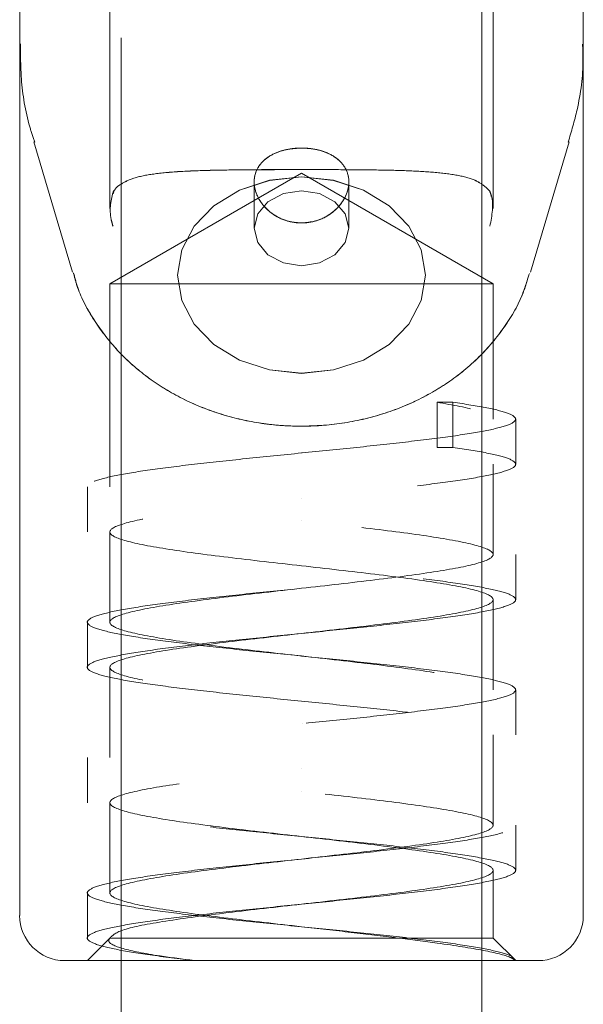
# Model space of a CAD drawing. Units: millimetres. Extents: x 0 to 59.4, y 0 to 42.1.
# Drawn here: x 16.1 to 16.2, y 8.5 to 8.7 of the extents above; entities that cross this region are included whole.
import ezdxf

# ---------------------------------------------------------------- set-up
doc = ezdxf.new("R2010")
doc.units = ezdxf.units.MM
doc.linetypes.add('HIDDEN', pattern=[0.1905, 0.127, -0.0635])

msp = doc.modelspace()

# ---------------------------------------------------------------- linework, layer by layer
at = {"color": 7, "linetype": 'HIDDEN', "lineweight": 0}
for p, q in [((16.08856, 8.91583), (16.08856, 8.6525)), ((16.14189, 8.6525), (16.14189, 8.91583)), ((16.08689, 8.70509), (16.08689, 8.66361)), ((16.08689, 8.70509), (16.08689, 8.66361)), ((16.14356, 8.6636), (16.14356, 8.70508)), ((16.14356, 8.6636), (16.14356, 8.70508)), ((16.07564, 8.67349), (16.08135, 8.65422)), ((16.07564, 8.67349), (16.08135, 8.65423)), ((16.1491, 8.65422), (16.1548, 8.67349)), ((16.1491, 8.65423), (16.1548, 8.67349)), ((16.11522, 8.66885), (16.08689, 8.6525)), ((16.14356, 8.6525), (16.11522, 8.66885)), ((16.10822, 8.66755), (16.10822, 8.6607)), ((16.12222, 8.66755), (16.12222, 8.66755)), ((16.12222, 8.6607), (16.12222, 8.66755)), ((16.10822, 8.6607), (16.10822, 8.6607)), ((16.12222, 8.6607), (16.12222, 8.6607)), ((16.14356, 8.6525), (16.08689, 8.6525)), ((16.08689, 8.6525), (16.08689, 8.62249)), ((16.08856, 8.6525), (16.08856, 8.5525)), ((16.14189, 8.5525), (16.14189, 8.6525)), ((16.14356, 8.63249), (16.14356, 8.6525)), ((16.13526, 8.635), (16.13762, 8.635)), ((16.13526, 8.62833), (16.13526, 8.635)), ((16.13762, 8.635), (16.13762, 8.62833)), ((16.14689, 8.62583), (16.14689, 8.63249)), ((16.11529, 8.62751), (16.1153, 8.62751)), ((16.13762, 8.62833), (16.13526, 8.62833)), ((16.14356, 8.61249), (16.14356, 8.62583)), ((16.08356, 8.62249), (16.08356, 8.61583)), ((16.11522, 8.62083), (16.11522, 8.62083)), ((16.11519, 8.6175), (16.11519, 8.6175)), ((16.08689, 8.61583), (16.08689, 8.60249)), ((16.14689, 8.60582), (16.14689, 8.61249)), ((16.11518, 8.60749), (16.11517, 8.60749)), ((16.14356, 8.59249), (16.14356, 8.60583)), ((16.08356, 8.60249), (16.08356, 8.59583)), ((16.11522, 8.60083), (16.11522, 8.60083)), ((16.11519, 8.5975), (16.1152, 8.5975)), ((16.08689, 8.59583), (16.08689, 8.58249)), ((16.14689, 8.58583), (16.14689, 8.59249)), ((16.11522, 8.59083), (16.11522, 8.59083)), ((16.1153, 8.58751), (16.11531, 8.58751)), ((16.14356, 8.57249), (16.14356, 8.58583)), ((16.08356, 8.58249), (16.08356, 8.57582)), ((16.11522, 8.58083), (16.11522, 8.58083)), ((16.11525, 8.5775), (16.11525, 8.5775)), ((16.08689, 8.57583), (16.08689, 8.56249)), ((16.14689, 8.56582), (16.14689, 8.57249)), ((16.11522, 8.57083), (16.11522, 8.57083)), ((16.11521, 8.5675), (16.1152, 8.5675)), ((16.14356, 8.55583), (16.14356, 8.56583)), ((16.08356, 8.56249), (16.08356, 8.55583)), ((16.11522, 8.56083), (16.11522, 8.56083)), ((16.11515, 8.55751), (16.11515, 8.55751)), ((16.08689, 8.55583), (16.08356, 8.5525)), ((16.14356, 8.55583), (16.08689, 8.55583)), ((16.14689, 8.5525), (16.14356, 8.55583))]:
    msp.add_line(p, q, dxfattribs=at)
at = {"color": 7, "linetype": 'Continuous', "lineweight": 15}
for p, q in [((16.07356, 8.71916), (16.07356, 8.55916)), ((16.15689, 8.55916), (16.15689, 8.71916)), ((16.15022, 8.5525), (16.08022, 8.5525)), ((16.08856, 8.5525), (16.08856, 8.13583)), ((16.14189, 8.13583), (16.14189, 8.5525))]:
    msp.add_line(p, q, dxfattribs=at)
at = {"color": 7, "linetype": 'HIDDEN', "lineweight": 0, "flags": 128}
for points in [[(16.11522, 8.66828), (16.11048, 8.66778), (16.10606, 8.66633), (16.10226, 8.66403), (16.09935, 8.66102), (16.09752, 8.65753), (16.09689, 8.65377), (16.09752, 8.65002), (16.09935, 8.64652), (16.10226, 8.64351), (16.10606, 8.64121), (16.11048, 8.63976), (16.11522, 8.63926), (16.11997, 8.63976), (16.12439, 8.64121), (16.12819, 8.64351), (16.1311, 8.64652), (16.13293, 8.65002), (16.13356, 8.65377), (16.13293, 8.65753), (16.1311, 8.66102), (16.12819, 8.66403), (16.12439, 8.66633), (16.11997, 8.66778), (16.11522, 8.66828)], [(16.11522, 8.63927), (16.11997, 8.63976), (16.12439, 8.64121), (16.12819, 8.64352), (16.1311, 8.64652), (16.13293, 8.65002), (16.13356, 8.65377), (16.13293, 8.65753), (16.1311, 8.66103), (16.12819, 8.66403), (16.12439, 8.66634), (16.11997, 8.66779), (16.11522, 8.66828), (16.11048, 8.66779), (16.10606, 8.66634), (16.10226, 8.66403), (16.09935, 8.66103), (16.09752, 8.65753), (16.09689, 8.65377), (16.09752, 8.65002), (16.09935, 8.64652), (16.10226, 8.64352), (16.10606, 8.64121), (16.11048, 8.63976), (16.11522, 8.63927)], [(16.11522, 8.66624), (16.11254, 8.66582), (16.11027, 8.66462), (16.10876, 8.66282), (16.10822, 8.6607), (16.10876, 8.65858), (16.11027, 8.65678), (16.11254, 8.65558), (16.11522, 8.65516), (16.1179, 8.65558), (16.12017, 8.65678), (16.12169, 8.65858), (16.12222, 8.6607), (16.12169, 8.66282), (16.12017, 8.66462), (16.1179, 8.66582), (16.11522, 8.66624)], [(16.11522, 8.65516), (16.1179, 8.65559), (16.12017, 8.65679), (16.12169, 8.65858), (16.12222, 8.6607), (16.12169, 8.66282), (16.12017, 8.66462), (16.1179, 8.66582), (16.11522, 8.66624), (16.11254, 8.66582), (16.11027, 8.66462), (16.10876, 8.66282), (16.10822, 8.6607), (16.10876, 8.65858), (16.11027, 8.65679), (16.11254, 8.65559), (16.11522, 8.65516)], [(16.11522, 8.61083), (16.11522, 8.61083)]]:
    msp.add_lwpolyline(points, dxfattribs=at)
at = {"color": 7, "linetype": 'Continuous', "lineweight": 15}
for centre, start, end in [((16.08022, 8.55916), 180, 270), ((16.15022, 8.55916), 270, 0)]:
    msp.add_arc(centre, 0.00667, start, end, dxfattribs=at)
at = {"color": 7, "linetype": 'HIDDEN', "lineweight": 0}
for points, knots in [([(16.07367, 8.68793), (16.07368, 8.68622), (16.07371, 8.68211), (16.0745, 8.67721), (16.07553, 8.67417), (16.07578, 8.67341)], [0, 0, 0, 0, 0.347211, 0.836527, 1, 1, 1, 1]), ([(16.07367, 8.68792), (16.07368, 8.68622), (16.07371, 8.68211), (16.0745, 8.6772), (16.07553, 8.67417), (16.07578, 8.67341)], [0, 0, 0, 0, 0.347211, 0.836521, 1, 1, 1, 1]), ([(16.15465, 8.67341), (16.15512, 8.675), (16.1563, 8.67898), (16.15694, 8.6839), (16.15681, 8.68715), (16.15678, 8.6879)], [0, 0, 0, 0, 0.3371224, 0.8472156, 1, 1, 1, 1]), ([(16.15465, 8.67341), (16.15512, 8.675), (16.1563, 8.67898), (16.15694, 8.6839), (16.15681, 8.68714), (16.15678, 8.68789)], [0, 0, 0, 0, 0.337122, 0.847197, 1, 1, 1, 1]), ([(16.11522, 8.67256), (16.11445, 8.67251), (16.1129, 8.67241), (16.11083, 8.67165), (16.10923, 8.67047), (16.10829, 8.66887), (16.10813, 8.66701), (16.10875, 8.66512), (16.11006, 8.66341), (16.11196, 8.6621), (16.11424, 8.66142), (16.11661, 8.66149), (16.11881, 8.66227), (16.12062, 8.66364), (16.12186, 8.66542), (16.12235, 8.66735), (16.12205, 8.66916), (16.12101, 8.67067), (16.11934, 8.67179), (16.11731, 8.67245), (16.11587, 8.67252), (16.11522, 8.67256)], [0, 0, 0, 0, 0.0525925, 0.1051494, 0.1586619, 0.2129231, 0.2661201, 0.3180671, 0.3705429, 0.4244747, 0.4785677, 0.5313038, 0.5832917, 0.6361933, 0.6903561, 0.7441739, 0.7964798, 0.848511, 0.9018749, 0.9561502, 1, 1, 1, 1]), ([(16.11522, 8.66148), (16.116, 8.66155), (16.11755, 8.6617), (16.11961, 8.66278), (16.12122, 8.66434), (16.12216, 8.66623), (16.12232, 8.66813), (16.1217, 8.66983), (16.12039, 8.67119), (16.11849, 8.67214), (16.1162, 8.6726), (16.11383, 8.67256), (16.11164, 8.67202), (16.10983, 8.67102), (16.10859, 8.66958), (16.1081, 8.6678), (16.1084, 8.6659), (16.10943, 8.66409), (16.11111, 8.66259), (16.11314, 8.66164), (16.11458, 8.66153), (16.11522, 8.66148)], [0, 0, 0, 0, 0.052593, 0.105148, 0.158655, 0.212928, 0.266122, 0.318069, 0.370542, 0.424473, 0.478566, 0.531302, 0.583291, 0.63619, 0.690352, 0.744168, 0.796482, 0.84851, 0.901876, 0.956151, 1, 1, 1, 1]), ([(16.08739, 8.66582), (16.08742, 8.66593), (16.08763, 8.66658), (16.08842, 8.66721), (16.0902, 8.66814), (16.09305, 8.66873), (16.0968, 8.6691), (16.10127, 8.66927), (16.10628, 8.66934), (16.11017, 8.66937), (16.11231, 8.66937), (16.11268, 8.66937)], [0, 0, 0, 0, 0.022558, 0.138008, 0.268761, 0.408711, 0.551114, 0.697097, 0.83808, 0.972345, 1, 1, 1, 1]), ([(16.08739, 8.66582), (16.08742, 8.66593), (16.08763, 8.66658), (16.08842, 8.6672), (16.0902, 8.66814), (16.09305, 8.66873), (16.0968, 8.66909), (16.10127, 8.66927), (16.10628, 8.66934), (16.11017, 8.66936), (16.11231, 8.66936), (16.11268, 8.66936)], [0, 0, 0, 0, 0.022558, 0.138008, 0.268762, 0.408711, 0.551114, 0.697097, 0.83808, 0.972345, 1, 1, 1, 1]), ([(16.11268, 8.66936), (16.11401, 8.66937), (16.11702, 8.66937), (16.12167, 8.66936), (16.12644, 8.66932), (16.13087, 8.66922), (16.13492, 8.669), (16.13837, 8.66858), (16.14102, 8.66787), (16.14249, 8.66679), (16.14315, 8.66615), (16.14326, 8.66543), (16.14327, 8.66541)], [0, 0, 0, 0, 0.086284, 0.195163, 0.30335, 0.415288, 0.53194, 0.654268, 0.776566, 0.893533, 0.996966, 1, 1, 1, 1]), ([(16.11268, 8.66937), (16.11401, 8.66937), (16.11702, 8.66937), (16.12167, 8.66936), (16.12644, 8.66932), (16.13087, 8.66922), (16.13492, 8.669), (16.13837, 8.66858), (16.14102, 8.66788), (16.14249, 8.66679), (16.14315, 8.66615), (16.14326, 8.66543), (16.14327, 8.66541)], [0, 0, 0, 0, 0.0862851, 0.1951645, 0.3033529, 0.4152913, 0.5319447, 0.6542743, 0.7765731, 0.893541, 0.9969681, 1, 1, 1, 1]), ([(16.08736, 8.66099), (16.08726, 8.66132), (16.08667, 8.66331), (16.08708, 8.66492), (16.08743, 8.66627)], [0, 0, 0, 0, 0.16747, 1, 1, 1, 1]), ([(16.08736, 8.66099), (16.08726, 8.66133), (16.08667, 8.66331), (16.08708, 8.66493), (16.08743, 8.66627)], [0, 0, 0, 0, 0.16747, 1, 1, 1, 1]), ([(16.14302, 8.66627), (16.14312, 8.66602), (16.14375, 8.66451), (16.14339, 8.66259), (16.14308, 8.66099)], [0, 0, 0, 0, 0.167794, 1, 1, 1, 1]), ([(16.14302, 8.66627), (16.14312, 8.66602), (16.14375, 8.66451), (16.14339, 8.66259), (16.14308, 8.66099)], [0, 0, 0, 0, 0.167794, 1, 1, 1, 1]), ([(16.08151, 8.65412), (16.08166, 8.65349), (16.08225, 8.65115), (16.08427, 8.6474), (16.08746, 8.64304), (16.09152, 8.63923), (16.09628, 8.63607), (16.10164, 8.63365), (16.10745, 8.63204), (16.11353, 8.63133), (16.11971, 8.63154), (16.1258, 8.63269), (16.1316, 8.63477), (16.13693, 8.63774), (16.14159, 8.64154), (16.14533, 8.64604), (16.1478, 8.6502), (16.14857, 8.65292), (16.14883, 8.65381)], [0, 0, 0, 0, 0.023184, 0.086378, 0.150053, 0.214645, 0.280358, 0.34714, 0.414778, 0.483037, 0.551771, 0.620923, 0.690452, 0.760211, 0.829852, 0.898844, 0.966651, 1, 1, 1, 1]), ([(16.08156, 8.65397), (16.08177, 8.65319), (16.08244, 8.6507), (16.08461, 8.64684), (16.08792, 8.64254), (16.09207, 8.63881), (16.09691, 8.63573), (16.10233, 8.63341), (16.10809, 8.63194), (16.11246, 8.63148), (16.11482, 8.63146), (16.11522, 8.63145)], [0, 0, 0, 0, 0.058145, 0.18455, 0.31205, 0.441462, 0.573126, 0.70689, 0.842301, 0.972816, 1, 1, 1, 1]), ([(16.11522, 8.63145), (16.11646, 8.63149), (16.11976, 8.63158), (16.12507, 8.63251), (16.13091, 8.63446), (16.13631, 8.63734), (16.14106, 8.64103), (16.14493, 8.64546), (16.14763, 8.64985), (16.14855, 8.65286), (16.14891, 8.65404)], [0, 0, 0, 0, 0.08274, 0.220568, 0.359282, 0.498508, 0.63761, 0.775558, 0.911248, 1, 1, 1, 1]), ([(16.14689, 8.5525), (16.14668, 8.55278), (16.14625, 8.55334), (16.14293, 8.55416), (16.13788, 8.555), (16.13124, 8.55583), (16.12351, 8.55666), (16.11523, 8.5575), (16.10693, 8.55832), (16.09921, 8.55917), (16.09258, 8.56), (16.08748, 8.56083), (16.08429, 8.56167), (16.08319, 8.56249), (16.08428, 8.56333), (16.08749, 8.56416), (16.09257, 8.565), (16.09921, 8.56583), (16.10694, 8.56666), (16.11522, 8.5675), (16.12352, 8.56832), (16.13124, 8.56917), (16.13787, 8.57), (16.14296, 8.57083), (16.14616, 8.57167), (16.14725, 8.57249), (16.14616, 8.57333), (16.14296, 8.57416), (16.13787, 8.575), (16.13124, 8.57583), (16.12351, 8.57666), (16.11523, 8.5775), (16.10693, 8.57832), (16.09921, 8.57917), (16.09258, 8.58), (16.08748, 8.58083), (16.08429, 8.58167), (16.08319, 8.58249), (16.08428, 8.58333), (16.08749, 8.58416), (16.09257, 8.585), (16.09921, 8.58583), (16.10694, 8.58666), (16.11522, 8.5875), (16.12352, 8.58832), (16.13124, 8.58917), (16.13787, 8.59), (16.14296, 8.59083), (16.14616, 8.59167), (16.14725, 8.59249), (16.14616, 8.59333), (16.14296, 8.59416), (16.13787, 8.595), (16.13124, 8.59583), (16.12351, 8.59666), (16.11523, 8.5975), (16.10693, 8.59832), (16.09921, 8.59917), (16.09258, 8.6), (16.08748, 8.60083), (16.08429, 8.60167), (16.08319, 8.60249), (16.08428, 8.60333), (16.08749, 8.60416), (16.09257, 8.605), (16.09921, 8.60583), (16.10694, 8.60666), (16.11522, 8.6075), (16.12352, 8.60832), (16.13124, 8.60917), (16.13787, 8.61), (16.14296, 8.61083), (16.14616, 8.61167), (16.14725, 8.61249), (16.14616, 8.61333), (16.14296, 8.61416), (16.13787, 8.615), (16.13124, 8.61583), (16.12351, 8.61666), (16.11523, 8.6175), (16.10693, 8.61832), (16.09921, 8.61917), (16.09258, 8.62), (16.08748, 8.62083), (16.08429, 8.62167), (16.08319, 8.62249), (16.08428, 8.62333), (16.08749, 8.62416), (16.09257, 8.625), (16.09921, 8.62583), (16.10694, 8.62666), (16.11522, 8.6275), (16.12352, 8.62832), (16.13124, 8.62917), (16.13787, 8.63), (16.14296, 8.63083), (16.14616, 8.63167), (16.14726, 8.63249), (16.14614, 8.63333), (16.14303, 8.63416), (16.13942, 8.63472), (16.13762, 8.635)], [0, 0, 0, 0, 0.010115, 0.020183, 0.030277, 0.040384, 0.050466, 0.060595, 0.070671, 0.080793, 0.090885, 0.100977, 0.111098, 0.121175, 0.131303, 0.141385, 0.151492, 0.1616, 0.171681, 0.18181, 0.191887, 0.202008, 0.2121, 0.222192, 0.232314, 0.24239, 0.252519, 0.2626, 0.272708, 0.282815, 0.292897, 0.303025, 0.313102, 0.323224, 0.333315, 0.343407, 0.353529, 0.363605, 0.373734, 0.383816, 0.393923, 0.40403, 0.414112, 0.424241, 0.434317, 0.444439, 0.454531, 0.464623, 0.474744, 0.484821, 0.49495, 0.505031, 0.515138, 0.525246, 0.535327, 0.545456, 0.555533, 0.565654, 0.575746, 0.585838, 0.59596, 0.606036, 0.616165, 0.626247, 0.636354, 0.646461, 0.656543, 0.666672, 0.676748, 0.68687, 0.696962, 0.707053, 0.717175, 0.727252, 0.73738, 0.747462, 0.757569, 0.767677, 0.777758, 0.787887, 0.797963, 0.808085, 0.818177, 0.828269, 0.83839, 0.848467, 0.858596, 0.868677, 0.878785, 0.888892, 0.898974, 0.909102, 0.919179, 0.9293, 0.939392, 0.949484, 0.959606, 0.969682, 0.979811, 0.989893, 1, 1, 1, 1]), ([(16.1294, 8.55583), (16.12716, 8.5561), (16.12269, 8.55666), (16.11399, 8.55764), (16.1041, 8.55875), (16.09467, 8.56), (16.08837, 8.56124), (16.08615, 8.56249), (16.08836, 8.56374), (16.09467, 8.565), (16.1041, 8.56625), (16.11523, 8.5675), (16.12635, 8.56875), (16.13578, 8.57), (16.14208, 8.57124), (16.14429, 8.57249), (16.14208, 8.57374), (16.13578, 8.575), (16.12634, 8.57625), (16.11522, 8.5775), (16.10409, 8.57875), (16.09467, 8.58), (16.08837, 8.58124), (16.08615, 8.58249), (16.08836, 8.58374), (16.09467, 8.585), (16.1041, 8.58625), (16.11523, 8.5875), (16.12635, 8.58875), (16.13578, 8.59), (16.14208, 8.59124), (16.14429, 8.59249), (16.14208, 8.59374), (16.13578, 8.595), (16.12634, 8.59625), (16.11522, 8.5975), (16.10409, 8.59875), (16.09467, 8.6), (16.08837, 8.60124), (16.08615, 8.60249), (16.08836, 8.60374), (16.09467, 8.605), (16.1041, 8.60625), (16.11523, 8.6075), (16.12635, 8.60875), (16.13578, 8.61), (16.14208, 8.61124), (16.14429, 8.61249), (16.14208, 8.61374), (16.13578, 8.615), (16.12634, 8.61625), (16.11522, 8.6175), (16.10409, 8.61875), (16.09467, 8.62), (16.08837, 8.62124), (16.08615, 8.62249), (16.08836, 8.62374), (16.09467, 8.625), (16.1041, 8.62625), (16.11523, 8.6275), (16.12635, 8.62875), (16.13578, 8.63), (16.14209, 8.63124), (16.14426, 8.63249), (16.14222, 8.63374), (16.13758, 8.63458), (16.13526, 8.635)], [0, 0, 0, 0, 0.0105512, 0.0211519, 0.0369346, 0.0527137, 0.0684928, 0.0842755, 0.1000654, 0.1158661, 0.1316668, 0.1474567, 0.1632395, 0.1790185, 0.1947976, 0.2105803, 0.2263703, 0.242171, 0.2579717, 0.2737616, 0.2895443, 0.3053234, 0.3211025, 0.3368852, 0.3526751, 0.3684758, 0.3842765, 0.4000664, 0.4158491, 0.4316282, 0.4474073, 0.46319, 0.47898, 0.4947806, 0.5105813, 0.5263713, 0.542154, 0.5579331, 0.5737121, 0.5894949, 0.6052848, 0.6210855, 0.6368862, 0.6526761, 0.6684588, 0.6842379, 0.700017, 0.7157997, 0.7315896, 0.7473903, 0.763191, 0.778981, 0.7947637, 0.8105428, 0.8263218, 0.8421045, 0.8578945, 0.8736952, 0.8894959, 0.9052858, 0.9210685, 0.9368476, 0.9526267, 0.9684094, 0.9841993, 1, 1, 1, 1]), ([(16.0994, 8.5525), (16.09711, 8.55277), (16.09253, 8.55333), (16.0875, 8.55416), (16.08428, 8.555), (16.08319, 8.55582), (16.08428, 8.55667), (16.08749, 8.55749), (16.09257, 8.55833), (16.09921, 8.55917), (16.10694, 8.55999), (16.11522, 8.56083), (16.12352, 8.56166), (16.13124, 8.5625), (16.13787, 8.56333), (16.14296, 8.56416), (16.14616, 8.565), (16.14725, 8.56582), (16.14616, 8.56667), (16.14296, 8.56749), (16.13787, 8.56833), (16.13124, 8.56917), (16.12351, 8.56999), (16.11523, 8.57083), (16.10693, 8.57166), (16.09921, 8.5725), (16.09258, 8.57333), (16.08748, 8.57416), (16.08429, 8.575), (16.08319, 8.57582), (16.08428, 8.57667), (16.08749, 8.57749), (16.09257, 8.57833), (16.09921, 8.57917), (16.10694, 8.57999), (16.11522, 8.58083), (16.12352, 8.58166), (16.13124, 8.5825), (16.13787, 8.58333), (16.14296, 8.58416), (16.14616, 8.585), (16.14725, 8.58582), (16.14616, 8.58667), (16.14296, 8.58749), (16.13787, 8.58833), (16.13124, 8.58917), (16.12351, 8.58999), (16.11523, 8.59083), (16.10693, 8.59166), (16.09921, 8.5925), (16.09258, 8.59333), (16.08748, 8.59416), (16.08429, 8.595), (16.08319, 8.59582), (16.08428, 8.59667), (16.08749, 8.59749), (16.09257, 8.59833), (16.09921, 8.59917), (16.10694, 8.59999), (16.11522, 8.60083), (16.12352, 8.60166), (16.13124, 8.6025), (16.13787, 8.60333), (16.14296, 8.60416), (16.14616, 8.605), (16.14725, 8.60582), (16.14616, 8.60667), (16.14296, 8.60749), (16.13787, 8.60833), (16.13124, 8.60916), (16.12351, 8.60999), (16.11523, 8.61083), (16.10693, 8.61166), (16.09921, 8.6125), (16.09258, 8.61333), (16.08748, 8.61416), (16.08429, 8.615), (16.08319, 8.61582), (16.08428, 8.61667), (16.08749, 8.61749), (16.09257, 8.61833), (16.09921, 8.61917), (16.10694, 8.61999), (16.11522, 8.62083), (16.12352, 8.62166), (16.13124, 8.6225), (16.13787, 8.62333), (16.14296, 8.62416), (16.14616, 8.625), (16.14726, 8.62582), (16.14614, 8.62667), (16.14303, 8.62749), (16.13942, 8.62805), (16.13762, 8.62833)], [0, 0, 0, 0, 0.011009, 0.021987, 0.032998, 0.04396, 0.054979, 0.065946, 0.076942, 0.087937, 0.098904, 0.109923, 0.120885, 0.131896, 0.142874, 0.153853, 0.164864, 0.175826, 0.186844, 0.197812, 0.208807, 0.219802, 0.23077, 0.241789, 0.25275, 0.263761, 0.27474, 0.285718, 0.296729, 0.307691, 0.31871, 0.329677, 0.340673, 0.351668, 0.362635, 0.373654, 0.384616, 0.395627, 0.406605, 0.417584, 0.428595, 0.439557, 0.450575, 0.461543, 0.472538, 0.483533, 0.494501, 0.50552, 0.516481, 0.527492, 0.538471, 0.549449, 0.56046, 0.571422, 0.582441, 0.593408, 0.604404, 0.615399, 0.626366, 0.637385, 0.648347, 0.659358, 0.670336, 0.681315, 0.692326, 0.703288, 0.714306, 0.725274, 0.736269, 0.747264, 0.758232, 0.76925, 0.780212, 0.791223, 0.802202, 0.81318, 0.824191, 0.835153, 0.846172, 0.857139, 0.868135, 0.87913, 0.890097, 0.901116, 0.912078, 0.923089, 0.934067, 0.945046, 0.956057, 0.967019, 0.978037, 0.989005, 1, 1, 1, 1]), ([(16.08689, 8.55583), (16.08732, 8.55625), (16.08817, 8.55708), (16.09472, 8.55833), (16.10409, 8.55958), (16.11524, 8.56083), (16.12635, 8.56208), (16.13578, 8.56333), (16.14208, 8.56458), (16.14429, 8.56583), (16.14208, 8.56708), (16.13578, 8.56833), (16.12634, 8.56958), (16.11522, 8.57083), (16.10409, 8.57208), (16.09467, 8.57333), (16.08837, 8.57458), (16.08615, 8.57583), (16.08836, 8.57708), (16.09467, 8.57833), (16.1041, 8.57958), (16.11523, 8.58083), (16.12635, 8.58208), (16.13578, 8.58333), (16.14208, 8.58458), (16.14429, 8.58583), (16.14208, 8.58708), (16.13578, 8.58833), (16.12634, 8.58958), (16.11522, 8.59083), (16.10409, 8.59208), (16.09467, 8.59333), (16.08837, 8.59458), (16.08615, 8.59583), (16.08836, 8.59708), (16.09467, 8.59833), (16.1041, 8.59958), (16.11523, 8.60083), (16.12635, 8.60208), (16.13578, 8.60333), (16.14208, 8.60458), (16.14429, 8.60583), (16.14208, 8.60708), (16.13578, 8.60833), (16.12634, 8.60958), (16.11522, 8.61083), (16.10409, 8.61208), (16.09467, 8.61333), (16.08837, 8.61458), (16.08615, 8.61583), (16.08836, 8.61708), (16.09467, 8.61833), (16.1041, 8.61958), (16.11523, 8.62083), (16.12635, 8.62208), (16.13578, 8.62333), (16.14209, 8.62458), (16.14426, 8.62583), (16.14222, 8.62708), (16.13758, 8.62791), (16.13526, 8.62833)], [0, 0, 0, 0, 0.017221, 0.034453, 0.051709, 0.068953, 0.086189, 0.103421, 0.120653, 0.137889, 0.155133, 0.172389, 0.189644, 0.206888, 0.224124, 0.241356, 0.258588, 0.275824, 0.293068, 0.310324, 0.32758, 0.344823, 0.362059, 0.379292, 0.396524, 0.41376, 0.431003, 0.448259, 0.465515, 0.482759, 0.499995, 0.517227, 0.534459, 0.551695, 0.568939, 0.586194, 0.60345, 0.620694, 0.63793, 0.655162, 0.672394, 0.68963, 0.706874, 0.72413, 0.741385, 0.758629, 0.775865, 0.793097, 0.810329, 0.827565, 0.844809, 0.862065, 0.87932, 0.896564, 0.9138, 0.931032, 0.948264, 0.9655, 0.982744, 1, 1, 1, 1]), ([(16.0994, 8.5525), (16.09763, 8.55272), (16.09318, 8.5533), (16.08833, 8.55426), (16.08647, 8.55516), (16.0868, 8.55568), (16.08689, 8.55583)], [0, 0, 0, 0, 0.217137, 0.545675, 0.871487, 1, 1, 1, 1]), ([(16.1294, 8.55583), (16.13143, 8.55558), (16.13642, 8.55495), (16.14252, 8.55399), (16.14596, 8.55315), (16.14667, 8.55265), (16.14689, 8.5525)], [0, 0, 0, 0, 0.217811, 0.535297, 0.853082, 1, 1, 1, 1])]:
    msp.add_open_spline(points, degree=3, knots=knots, dxfattribs=at)

doc.saveas('drawing.dxf')
